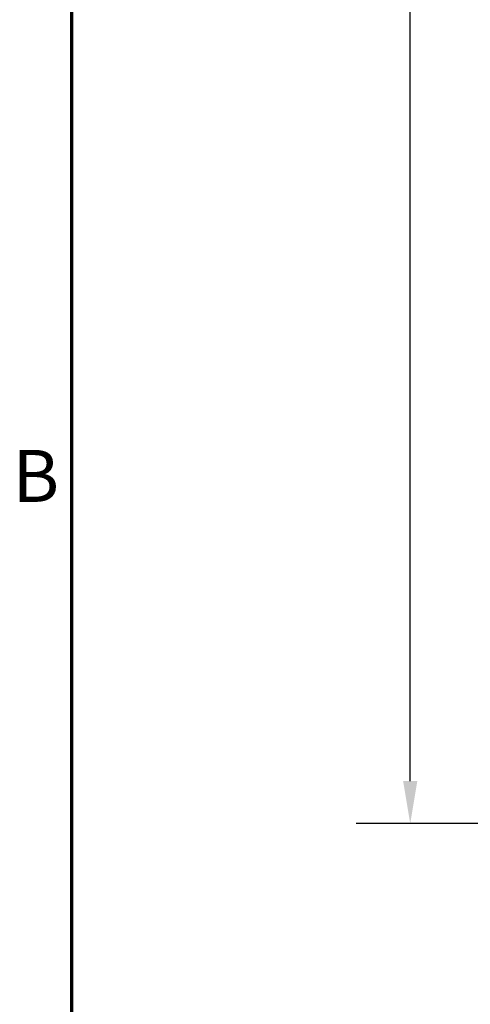
# Model space of a CAD drawing. Units: inches. Extents: x 2 to 86, y 1 to 67.
# Drawn here: x 2.5 to 6.7, y 20.8 to 29.9 of the extents above; entities that cross this region are included whole.
import ezdxf

# ---------------------------------------------------------------- set-up
doc = ezdxf.new("R2010")
doc.units = ezdxf.units.IN
doc.header["$LTSCALE"] = 4
doc.header["$MEASUREMENT"] = 0
doc.layers.get('0').update_dxf_attribs({"lineweight": 25})
doc.layers.add('Border (ANSI)', color=7, linetype='Continuous', lineweight=70)
doc.layers.add('Dimension (ANSI)', color=7, linetype='Continuous', lineweight=25)
doc.styles.add('Note Text (ANSI)', font='tahoma.ttf')
doc.dimstyles.new('Default (ANSI)', dxfattribs={"dimscale": 4, "dimtxt": 0.12, "dimasz": 0.098425, "dimexe": 0.125, "dimexo": 0.0625, "dimgap": 0.031496, "dimtad": 0, "dimtih": 1, "dimtoh": 1, "dimrnd": 1e-08, "dimzin": 0, "dimdsep": 46, "dimtxsty": 'Note Text (ANSI)', "dimcen": 0.09, "dimdle": 0.393701, "dimclrd": 256, "dimclre": 256, "dimclrt": 256, "dimadec": 0, "dimazin": 1, "dimtfac": 1, "dimtofl": 0, "dimtmove": 0, "dimatfit": 3, "dimfxl": 1, "dimtolj": 1, "dimtzin": 4, "dimlwd": -1, "dimlwe": -1, "dimarcsym": 0})

# ---------------------------------------------------------------- blocks, each defined once
blk = doc.blocks.new('Borders Default Border')
at = {"layer": 'Border (ANSI)', "flags": 128}
blk.add_lwpolyline([(0.75, 0.5), (0.75, 16.5), (21.25, 16.5), (21.25, 0.5), (0.75, 0.5)], dxfattribs=at)
at = {"layer": 'Border (ANSI)', "insert": (0.6134, 6.315), "char_height": 0.12, "attachment_point": 7, "style": 'Note Text (ANSI)'}
blk.add_mtext('B', dxfattribs=at)
blk = doc.blocks.new('*D43')
at = {"layer": 'Defpoints', "color": 0, "transparency": 16777216}
for p in [(6.124, 54.4383), (10.5335, 54.4383), (12.1021, 22.4383)]:
    blk.add_point(p, dxfattribs=at)
at = {"layer": 'Dimension (ANSI)', "transparency": 16777216}
for p, q in [((10.2835, 54.4383), (5.624, 54.4383)), ((6.124, 54.0446), (6.124, 38.8141)), ((6.124, 22.832), (6.124, 38.0624)), ((11.8521, 22.4383), (5.624, 22.4383))]:
    blk.add_line(p, q, dxfattribs=at)
for points in [[(6.0584, 54.0446), (6.1897, 54.0446), (6.124, 54.4383)], [(6.0584, 22.832), (6.1897, 22.832), (6.124, 22.4383)]]:
    blk.add_solid(points, dxfattribs=at)
at = {"layer": 'Dimension (ANSI)', "transparency": 16777216, "insert": (5.3367, 38.6881), "char_height": 0.48, "attachment_point": 1, "style": 'Note Text (ANSI)'}
blk.add_mtext('\\A1;56.00', dxfattribs=at)

msp = doc.modelspace()

# ---------------------------------------------------------------- block references
at = {"xscale": 4, "yscale": 4, "zscale": 4}
msp.add_blockref('Borders Default Border', (0, 0), dxfattribs=at)

# ---------------------------------------------------------------- dimensions: what is measured, and where the dimension line sits
at = {"layer": 'Dimension (ANSI)'}
dim = msp.add_linear_dim(base=(6.124, 54.4383), p1=(12.1021, 22.4383), p2=(10.5335, 54.4383), angle=90, dimstyle='Default (ANSI)', override={"dimgap": 0.031496, "dimdec": 2, "dimlfac": 1.75, "dimtol": 0, "dimlim": 0, "dimtp": 0, "dimtm": 0, "dimtdec": 2, "dimatfit": 1}, dxfattribs=at)
dim.commit()
dim.dimension.update_dxf_attribs({"geometry": '*D43', "text_midpoint": (6.124, 38.4383), "dimtype": 160})

doc.saveas('drawing.dxf')
